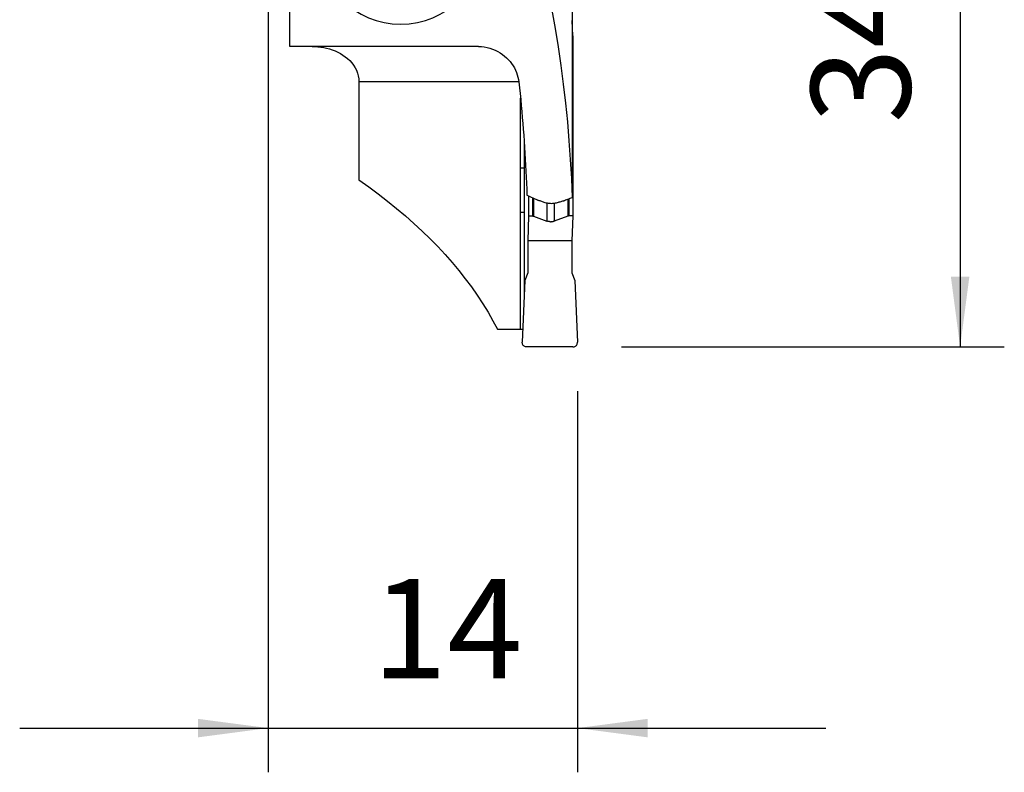
# Model space of a CAD drawing. Extents: x -19.7 to 37, y -53.6 to 34.4.
# Drawn here: x -11.2 to 33.3, y -53.6 to -19.5 of the extents above; entities that cross this region are included whole.
import ezdxf

# ---------------------------------------------------------------- set-up
doc = ezdxf.new("R2010")
doc.units = 0
doc.header["$MEASUREMENT"] = 0
doc.layers.get('0').update_dxf_attribs({"linetype": 'CONTINUOUS'})
doc.layers.add('1', color=4, linetype='CONTINUOUS')
doc.layers.add('2', color=7, linetype='CONTINUOUS')
doc.styles.add('SANDVIK_STYLE', font='simplex.shx', dxfattribs={"height": 3})
doc.styles.get("Standard").update_dxf_attribs({"font": 'simplex.shx'})
doc.dimstyles.new('SANDVIK_DIM', dxfattribs={"dimscale": 0, "dimtxt": 4.5, "dimasz": 4.57, "dimexe": 5, "dimexo": 0, "dimgap": 2.3, "dimtad": 1, "dimdsep": 46, "dimtxsty": 'SANDVIK_STYLE', "dimcen": 0.09, "dimclrd": 256, "dimclre": 256, "dimclrt": 256, "dimadec": 0, "dimazin": 0, "dimtfac": 1, "dimtofl": 0, "dimtmove": 2, "dimatfit": 3, "dimfxl": 1, "dimtolj": 1, "dimtzin": 0, "dimarcsym": 0})

# ---------------------------------------------------------------- blocks, each defined once
blk = doc.blocks.new('*D0')
for p, q in [((16, 0), (33.3245, 0)), ((31.3245, 0), (31.3245, -34.35)), ((16, -34.35), (33.3245, -34.35))]:
    blk.add_line(p, q)
for points in [[(31.3245, 0), (31.742497, -3.175), (30.906503, -3.175)], [(31.3245, -34.35), (30.906503, -31.175), (31.742497, -31.175)]]:
    blk.add_solid(points)
blk.add_text('34.35', height=4.5, rotation=90).set_placement((29.0745, -24.226974))
blk = doc.blocks.new('*D1')
for p, q in [((0, -18), (0, -53.6)), ((14, -36.35), (14, -53.6)), ((-11.25, -51.6), (25.25, -51.6))]:
    blk.add_line(p, q)
for points in [[(0, -51.6), (-3.175, -52.017997), (-3.175, -51.182003)], [(14, -51.6), (17.175, -51.182003), (17.175, -52.017997)]]:
    blk.add_solid(points)
blk.add_text('14', height=4.5).set_placement((4.696711, -49.35))

msp = doc.modelspace()

# ---------------------------------------------------------------- linework, layer by layer
at = {"layer": '1'}
for p, q in [((0.975481, -20.75), (0.975481, -11.839024)), ((13.787961, -20.276998), (13.763663, -19.580778)), ((13.787961, -20.276998), (13.764042, -20.276998)), ((13.787961, -20.276998), (13.787961, -28.423002)), ((9.517784, -20.75), (0.975481, -20.75)), ((4.107192, -22.35), (4.107192, -26.791307)), ((11.345808, -22.35), (4.107192, -22.35)), ((11.424282, -26.25), (11.424282, -23.098342)), ((11.591858, -25.097031), (11.591858, -32.040436)), ((11.424282, -26.25), (11.59186, -26.25)), ((11.424282, -26.250142), (11.59186, -26.250138)), ((11.789179, -27.509504), (11.789179, -28.423002)), ((11.962625, -27.589055), (11.962625, -28.423002)), ((12.013581, -27.612449), (12.013581, -28.432048)), ((12.609675, -27.820317), (12.609675, -28.651935)), ((12.951486, -27.833358), (12.951486, -28.651935)), ((13.562928, -27.662454), (13.562928, -28.432048)), ((13.614516, -27.642767), (13.614516, -28.423002)), ((11.424297, -28.250012), (11.591863, -28.25001)), ((11.424297, -33.55), (11.424297, -28.250012)), ((11.789179, -28.423002), (11.749848, -29.55)), ((11.789179, -28.423002), (11.962625, -28.423002)), ((12.013581, -28.432048), (12.609675, -28.651935)), ((13.562928, -28.432048), (12.951486, -28.651935)), ((13.787961, -28.423002), (13.614516, -28.423002)), ((13.787961, -28.423002), (13.748629, -29.55)), ((11.749848, -29.55), (11.749848, -30.998488)), ((13.748629, -29.55), (11.749848, -29.55)), ((13.748629, -29.55), (13.748629, -30.998488)), ((11.749848, -30.998488), (11.621986, -31.35)), ((13.748629, -30.998488), (13.876491, -31.35)), ((11.621986, -31.35), (11.50019, -34.141276)), ((13.876491, -31.35), (13.998287, -34.141276)), ((10.381873, -33.55), (11.424297, -33.55)), ((11.424297, -33.55), (11.525994, -33.55)), ((13.798599, -34.35), (11.699878, -34.35))]:
    msp.add_line(p, q, dxfattribs=at)
for points in [[(10.99905, -11.839024, 0), (11.250305, -12.620447, 0), (11.490265, -13.409079, 0), (11.718827, -14.204585, 0), (11.935895, -15.006632, 0), (12.141378, -15.814878, 0), (12.335188, -16.628985, 0), (12.517244, -17.448606, 0), (12.687469, -18.273398, 0), (12.845791, -19.10301, 0), (12.992143, -19.937094, 0), (13.126463, -20.775296, 0), (13.248696, -21.617263, 0), (13.358788, -22.462639, 0), (13.456694, -23.311067, 0), (13.542372, -24.162189, 0), (13.615786, -25.015646, 0), (13.676905, -25.871077, 0), (13.725704, -26.728121, 0), (13.762161, -27.586416, 0)], [(13.763389, -19.081612, 0), (13.763623, -19.506729, 0), (13.763855, -19.931821, 0), (13.764087, -20.356887, 0), (13.764318, -20.781929, 0), (13.764549, -21.206945, 0), (13.764778, -21.631936, 0), (13.765007, -22.056902, 0), (13.765235, -22.481842, 0), (13.765463, -22.906757, 0), (13.765689, -23.331647, 0), (13.765915, -23.756512, 0), (13.76614, -24.181351, 0), (13.766364, -24.606165, 0), (13.766588, -25.030953, 0), (13.766811, -25.455717, 0), (13.767033, -25.880454, 0), (13.767254, -26.305167, 0), (13.767475, -26.729854, 0), (13.767694, -27.154516, 0)], [(1.985711, -20.75, 0), (2.119091, -20.753053, 0), (2.252265, -20.762257, 0), (2.384792, -20.777675, 0), (2.516124, -20.799368, 0), (2.646622, -20.827556, 0), (2.77572, -20.862324, 0), (2.902808, -20.90375, 0), (3.027279, -20.951915, 0), (3.148522, -21.006897, 0), (3.266424, -21.069069, 0), (3.380722, -21.138812, 0), (3.490311, -21.215974, 0), (3.594127, -21.30042, 0), (3.691117, -21.39202, 0), (3.780821, -21.491344, 0), (3.862194, -21.598112, 0), (3.933802, -21.711453, 0), (3.994171, -21.830436, 0), (4.042436, -21.955071, 0), (4.077972, -22.084319, 0), (4.099832, -22.216207, 0), (4.107192, -22.35, 0)], [(9.517784, -20.75, 0), (9.650643, -20.755263, 0), (9.782201, -20.770734, 0), (9.911728, -20.795784, 0), (10.037798, -20.829733, 0), (10.15997, -20.872082, 0), (10.278031, -20.922227, 0), (10.391205, -20.979402, 0), (10.498732, -21.042848, 0), (10.600721, -21.112238, 0), (10.697116, -21.187123, 0), (10.787536, -21.266873, 0), (10.871603, -21.350853, 0), (10.949105, -21.438587, 0), (11.020362, -21.53012, 0), (11.085186, -21.624977, 0), (11.143365, -21.722654, 0), (11.194683, -21.822645, 0), (11.239068, -21.924769, 0), (11.276564, -22.029083, 0), (11.306975, -22.135051, 0), (11.330127, -22.242187, 0), (11.345844, -22.35, 0)], [(11.345844, -22.35, 0), (11.374932, -22.618049, 0), (11.402937, -22.886333, 0), (11.42986, -23.154843, 0), (11.455698, -23.423571, 0), (11.480451, -23.692506, 0), (11.504118, -23.961641, 0), (11.526699, -24.230967, 0), (11.548192, -24.500473, 0), (11.568597, -24.770153, 0), (11.587913, -25.039995, 0), (11.60614, -25.309992, 0), (11.623277, -25.580135, 0), (11.639323, -25.850414, 0), (11.654278, -26.120821, 0), (11.668141, -26.391347, 0), (11.680913, -26.661982, 0), (11.692591, -26.932718, 0), (11.703177, -27.203545, 0), (11.71267, -27.474455, 0)], [(11.424282, -26.250142, 0), (11.424282, -26.250121, 0), (11.424282, -26.250101, 0), (11.424282, -26.250081, 0), (11.424282, -26.250061, 0), (11.424282, -26.25004, 0), (11.424282, -26.25002, 0), (11.424282, -26.25, 0)], [(11.424297, -28.250012, 0), (11.424295, -27.964316, 0), (11.424293, -27.67862, 0), (11.424291, -27.392925, 0), (11.424288, -27.107229, 0), (11.424286, -26.821533, 0), (11.424284, -26.535837, 0), (11.424282, -26.250142, 0)], [(4.107192, -26.791307, 0), (4.552119, -27.106193, 0), (4.985295, -27.426494, 0), (5.406522, -27.752064, 0), (5.815607, -28.082754, 0), (6.212365, -28.418414, 0), (6.596613, -28.758891, 0), (6.968178, -29.104028, 0), (7.326888, -29.453669, 0), (7.672581, -29.807654, 0), (8.005099, -30.165821, 0), (8.32429, -30.528007, 0), (8.630008, -30.894048, 0), (8.922114, -31.263774, 0), (9.200475, -31.637019, 0), (9.464963, -32.013612, 0), (9.715458, -32.39338, 0), (9.951845, -32.776151, 0), (10.174017, -33.161749, 0), (10.381873, -33.55, 0)], [(13.767694, -27.154516, 0), (13.767661, -27.199601, 0), (13.767513, -27.244722, 0), (13.767251, -27.289685, 0), (13.766875, -27.334295, 0), (13.766384, -27.378359, 0), (13.765778, -27.421681, 0), (13.765055, -27.464225, 0), (13.764211, -27.505996, 0), (13.763246, -27.546785, 0), (13.762161, -27.586416, 0)], [(11.71267, -27.474455, 0), (11.778282, -27.505675, 0), (11.844135, -27.536557, 0), (11.910201, -27.567134, 0), (11.976457, -27.597438, 0), (12.042876, -27.627502, 0), (12.109434, -27.657359, 0), (12.176104, -27.687041, 0)], [(13.415656, -27.718709, 0), (13.465232, -27.699943, 0), (13.514787, -27.681139, 0), (13.564318, -27.662293, 0), (13.613824, -27.643402, 0), (13.663301, -27.624462, 0), (13.712747, -27.605468, 0), (13.762161, -27.586416, 0)], [(12.176104, -27.687041, 0), (12.181696, -27.689484, 0), (12.187329, -27.691866, 0), (12.193, -27.694188, 0), (12.198708, -27.696448, 0), (12.204452, -27.698646, 0), (12.21023, -27.700781, 0), (12.216041, -27.702852, 0)], [(12.216041, -27.702852, 0), (12.254499, -27.716293, 0), (12.292974, -27.729699, 0), (12.331466, -27.743072, 0), (12.369975, -27.756413, 0), (12.408499, -27.769725, 0), (12.447038, -27.783008, 0), (12.485591, -27.796264, 0)], [(12.485591, -27.796264, 0), (12.53064, -27.810511, 0), (12.576739, -27.822688, 0), (12.623665, -27.832751, 0), (12.671194, -27.840652, 0), (12.719106, -27.846346, 0), (12.767184, -27.849789, 0), (12.815486, -27.850964, 0), (12.863932, -27.849894, 0), (12.912291, -27.846597, 0), (12.960334, -27.841093, 0), (13.007831, -27.833399, 0), (13.054692, -27.823505, 0), (13.101234, -27.811318, 0)], [(13.101234, -27.811318, 0), (13.140356, -27.800054, 0), (13.179475, -27.78878, 0), (13.218589, -27.777496, 0), (13.257699, -27.766202, 0), (13.296804, -27.754898, 0), (13.335905, -27.743583, 0), (13.375001, -27.732256, 0)], [(13.375001, -27.732256, 0), (13.380898, -27.73051, 0), (13.386769, -27.7287, 0), (13.39261, -27.726827, 0), (13.398421, -27.724891, 0), (13.404199, -27.722892, 0), (13.409945, -27.720831, 0), (13.415656, -27.718709, 0)], [(11.962625, -28.423002, 0), (11.964899, -28.423019, 0), (11.967172, -28.423071, 0), (11.969442, -28.423157, 0), (11.97171, -28.423278, 0), (11.973974, -28.423433, 0), (11.976235, -28.423623, 0), (11.978491, -28.423847, 0), (11.980742, -28.424106, 0), (11.982988, -28.424399, 0), (11.985228, -28.424726, 0), (11.987462, -28.425087, 0), (11.989689, -28.425482, 0), (11.991908, -28.425912, 0), (11.99412, -28.426375, 0), (11.996322, -28.426872, 0), (11.998516, -28.427402, 0), (12.000701, -28.427966, 0), (12.002875, -28.428564, 0), (12.005039, -28.429195, 0), (12.007192, -28.429859, 0), (12.009334, -28.430556, 0), (12.011464, -28.431285, 0), (12.013581, -28.432048, 0)], [(13.614516, -28.423002, 0), (13.61224, -28.423019, 0), (13.609964, -28.423071, 0), (13.607687, -28.423157, 0), (13.605411, -28.423278, 0), (13.603136, -28.423433, 0), (13.600862, -28.423623, 0), (13.59859, -28.423847, 0), (13.596321, -28.424106, 0), (13.594054, -28.424399, 0), (13.591792, -28.424726, 0), (13.589533, -28.425087, 0), (13.587278, -28.425482, 0), (13.585029, -28.425912, 0), (13.582785, -28.426375, 0), (13.580548, -28.426872, 0), (13.578317, -28.427402, 0), (13.576093, -28.427966, 0), (13.573877, -28.428564, 0), (13.571669, -28.429195, 0), (13.569469, -28.429859, 0), (13.567279, -28.430556, 0), (13.565099, -28.431285, 0), (13.562928, -28.432048, 0)], [(12.779518, -28.682089, 0), (12.771937, -28.682031, 0), (12.764362, -28.681858, 0), (12.756794, -28.68157, 0), (12.749236, -28.681167, 0), (12.741688, -28.680649, 0), (12.734154, -28.680017, 0), (12.726633, -28.679269, 0), (12.719129, -28.678407, 0), (12.711643, -28.677431, 0), (12.704177, -28.676341, 0), (12.696731, -28.675137, 0), (12.689309, -28.673819, 0), (12.681912, -28.672388, 0), (12.674541, -28.670844, 0), (12.667199, -28.669188, 0), (12.659886, -28.667419, 0), (12.652605, -28.665539, 0), (12.645357, -28.663547, 0), (12.638144, -28.661444, 0), (12.630968, -28.659231, 0), (12.62383, -28.656908, 0), (12.616731, -28.654476, 0), (12.609675, -28.651935, 0)], [(12.779518, -28.682089, 0), (12.787104, -28.682031, 0), (12.794693, -28.681859, 0), (12.802281, -28.681571, 0), (12.809869, -28.681168, 0), (12.817453, -28.680651, 0), (12.825033, -28.680018, 0), (12.832606, -28.679271, 0), (12.840172, -28.678409, 0), (12.847727, -28.677433, 0), (12.85527, -28.676342, 0), (12.8628, -28.675138, 0), (12.870315, -28.673821, 0), (12.877813, -28.67239, 0), (12.885293, -28.670846, 0), (12.892752, -28.669189, 0), (12.900189, -28.66742, 0), (12.907602, -28.66554, 0), (12.914989, -28.663548, 0), (12.92235, -28.661445, 0), (12.929682, -28.659232, 0), (12.936983, -28.656909, 0), (12.944252, -28.654477, 0), (12.951486, -28.651935, 0)], [(11.699878, -34.35, 0), (11.67065, -34.347848, 0), (11.642046, -34.341446, 0), (11.614686, -34.330927, 0), (11.589161, -34.316514, 0), (11.566017, -34.298521, 0), (11.54575, -34.277337, 0), (11.528794, -34.253416, 0), (11.515518, -34.227271, 0), (11.506208, -34.199462, 0), (11.501064, -34.170588, 0), (11.50019, -34.141276, 0)], [(13.798599, -34.35, 0), (13.827827, -34.347848, 0), (13.856431, -34.341446, 0), (13.883791, -34.330927, 0), (13.909316, -34.316514, 0), (13.93246, -34.298521, 0), (13.952727, -34.277337, 0), (13.969683, -34.253416, 0), (13.982959, -34.227271, 0), (13.992269, -34.199462, 0), (13.997413, -34.170588, 0), (13.998287, -34.141276, 0)]]:
    msp.add_polyline3d(points, dxfattribs=at)
at = {"layer": '1', "extrusion": (0, 0, -1)}
msp.add_circle((-6, -16), 3.75, dxfattribs=at)

# ---------------------------------------------------------------- dimensions: what is measured, and where the dimension line sits
at = {"layer": '2'}
dim = msp.add_linear_dim(base=(31.3245, -34.35), p1=(16, 0), p2=(16, -34.35), angle=90, text='34.35', dimstyle='SANDVIK_DIM', dxfattribs=at)
dim.commit()
dim.dimension.update_dxf_attribs({"geometry": '*D0', "text_midpoint": (29.0745, -24.226974)})
dim = msp.add_linear_dim(base=(14, -51.6), p1=(0, -18), p2=(14, -36.35), text='14', dimstyle='SANDVIK_DIM', dxfattribs=at)
dim.commit()
dim.dimension.update_dxf_attribs({"geometry": '*D1', "text_midpoint": (4.696711, -49.35)})

doc.saveas('drawing.dxf')
